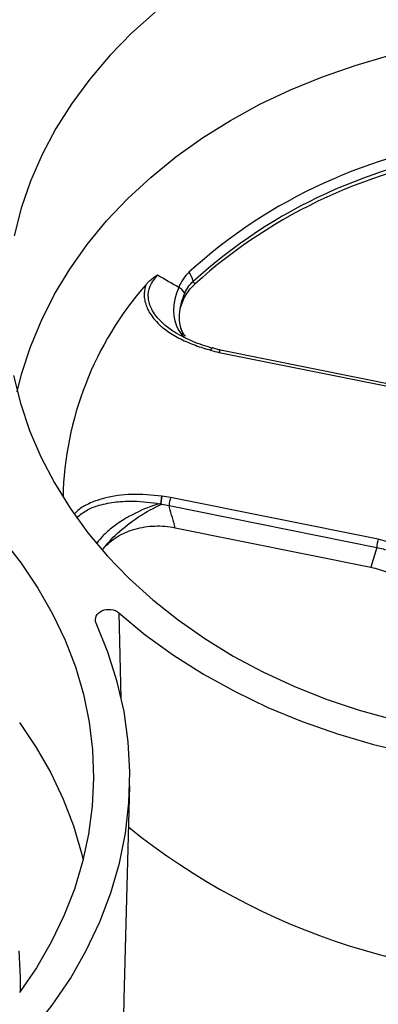
# Paper-space layout 'Sheet1' of a CAD drawing. Units: inches. Extents: x 0 to 34, y 0 to 22.
# Drawn here: x 28.1 to 28.3, y 16.7 to 17.5 of the extents above; entities that cross this region are included whole.
import ezdxf

# ---------------------------------------------------------------- set-up
doc = ezdxf.new("R2010")
doc.units = ezdxf.units.IN
doc.header["$MEASUREMENT"] = 0

psp = doc.layouts.new('Sheet1')

# ---------------------------------------------------------------- linework, layer by layer
at = {"color": 7, "linetype": 'Continuous', "lineweight": 25}
for p, q in [((28.22034, 17.22377), (28.37371, 17.19289)), ((28.37465, 17.19455), (28.22127, 17.22543)), ((28.33793, 17.08576), (28.18455, 17.11664)), ((28.18338, 17.11069), (28.33676, 17.07981)), ((28.18782, 17.09435), (28.33247, 17.06523)), ((28.33676, 17.07981), (28.33247, 17.06523)), ((28.1503, 16.74662), (28.15437, 16.90373))]:
    psp.add_line(p, q, dxfattribs=at)
at = {"color": 8, "linetype": 'Continuous', "lineweight": 25}
psp.add_line((28.14621, 17.03153), (28.14766, 16.96844), dxfattribs=at)
at = {"color": 7, "linetype": 'Continuous', "lineweight": 25, "flags": 128}
for points in [[(28.17317, 17.47489), (28.15568, 17.45924), (28.13954, 17.44275), (28.1248, 17.42547), (28.11152, 17.40749), (28.09977, 17.38889), (28.0896, 17.36973), (28.08103, 17.3501), (28.07412, 17.33008), (28.0689, 17.30976)], [(28.0712, 17.19474), (28.07446, 17.2077), (28.08092, 17.22772), (28.08904, 17.24738), (28.09878, 17.26659), (28.1101, 17.28526), (28.12295, 17.30333), (28.13727, 17.32072), (28.15301, 17.33735), (28.1701, 17.35316), (28.18847, 17.36807), (28.20804, 17.38203), (28.22873, 17.39497), (28.25045, 17.40685), (28.27311, 17.4176), (28.29662, 17.4272), (28.32088, 17.43559), (28.34579, 17.44275)], [(28.06847, 17.20658), (28.07353, 17.18624), (28.08028, 17.1662), (28.08868, 17.14654), (28.09869, 17.12735), (28.11029, 17.1087), (28.12341, 17.09067), (28.13801, 17.07335), (28.15402, 17.05679), (28.17138, 17.04108), (28.19001, 17.02628), (28.20983, 17.01244), (28.23077, 16.99964), (28.25272, 16.98791), (28.27561, 16.97732), (28.29934, 16.9679), (28.3238, 16.95969), (28.34889, 16.95274)], [(28.06032, 17.08583), (28.07419, 17.06815), (28.08655, 17.0498), (28.09737, 17.03087), (28.10658, 17.01143), (28.11415, 16.99157), (28.12006, 16.97137), (28.12427, 16.95091), (28.12677, 16.93028), (28.12755, 16.90957), (28.1266, 16.88886), (28.12393, 16.86824), (28.11955, 16.8478), (28.11348, 16.82762), (28.10574, 16.80778), (28.09636, 16.78838), (28.0854, 16.76949), (28.07288, 16.75118)], [(28.14621, 17.03153), (28.16582, 17.01538), (28.18673, 17.00026), (28.20887, 16.98623), (28.23214, 16.97336), (28.25644, 16.96169), (28.28167, 16.95127), (28.30772, 16.94216), (28.33448, 16.93439), (28.36183, 16.92799), (28.38966, 16.92298), (28.41786, 16.9194), (28.4463, 16.91726), (28.47485, 16.91656), (28.50341, 16.91731), (28.53185, 16.9195)], [(28.00631, 16.65503), (28.02732, 16.67046), (28.04697, 16.68693), (28.06518, 16.70437), (28.08189, 16.7227), (28.097, 16.74185), (28.11046, 16.76173), (28.12221, 16.78225), (28.13219, 16.80333), (28.14037, 16.82488), (28.14671, 16.84679), (28.15118, 16.86898), (28.15376, 16.89135), (28.15444, 16.91381), (28.15322, 16.93624), (28.1501, 16.95857), (28.1451, 16.98068), (28.13824, 17.00249), (28.12954, 17.0239)], [(28.07298, 16.95046), (28.0853, 16.93219), (28.09607, 16.91333), (28.10525, 16.89397), (28.11279, 16.87419), (28.11868, 16.85407), (28.11987, 16.84905)]]:
    psp.add_lwpolyline(points, dxfattribs=at)
at = {"color": 8, "linetype": 'Continuous', "lineweight": 25, "flags": 128}
psp.add_lwpolyline([(28.07361, 16.75217), (28.07376, 16.76264), (28.0727, 16.78202)], dxfattribs=at)
at = {"color": 7, "linetype": 'Continuous', "lineweight": 25}
for centre, radius, start, end in [((28.45896, 16.99612), 0.38769, 96.88553, 132.28977), ((28.45915, 16.99253), 0.38334, 96.88553, 132.28977), ((28.45915, 16.99032), 0.38271, 97.05359, 132.12171), ((28.18305, 17.27192), 0.01864, 13.00443, 36.15385), ((28.35021, 17.11146), 0.24522, 138.59406, 178.7626), ((28.18182, 17.25802), 0.01621, 35.66604, 57.53241), ((28.21409, 17.22236), 0.00472, 73.24357, 75.04324), ((28.20901, 17.10877), 0.0257, 162.14789, 175.70983), ((28.36239, 17.07789), 0.0257, 162.14789, 175.70983), ((28.46797, 17.26319), 0.50087, 231.12038, 273.64204), ((27.88133, 16.75405), 0.26907, 339.729, 358.41624)]:
    psp.add_arc(centre, radius, start, end, dxfattribs=at)
at = {"color": 8, "linetype": 'Continuous', "lineweight": 25}
psp.add_arc((28.22256, 17.22361), 0.00223, 125.27641, 175.82471, dxfattribs=at)
at = {"color": 7, "linetype": 'Continuous', "lineweight": 25}
psp.add_ellipse((28.32288, 17.04571), major_axis=(0.05397, 0.00273), ratio=0.765216, start_param=5.992348, end_param=7.532986, dxfattribs=at)
for points in [[(28.1981, 17.28291), (28.19486, 17.27983), (28.1923, 17.27613), (28.19048, 17.27173)], [(28.19048, 17.27173), (28.18527, 17.27468), (28.18007, 17.27765), (28.17489, 17.28063)], [(28.20246, 17.27418), (28.20204, 17.27483), (28.20162, 17.27547), (28.20121, 17.27611)], [(28.19048, 17.27173), (28.18544, 17.26022), (28.18555, 17.24847), (28.19045, 17.24018)], [(28.19139, 17.25412), (28.1919, 17.25839), (28.1931, 17.26291), (28.19499, 17.26747)], [(28.19115, 17.24793), (28.19107, 17.24967), (28.19112, 17.25147), (28.19131, 17.25332)], [(28.19131, 17.25332), (28.19133, 17.25359), (28.19136, 17.25385), (28.19139, 17.25412)], [(28.19119, 17.24726), (28.19118, 17.24749), (28.19116, 17.24771), (28.19115, 17.24793)], [(28.19402, 17.23681), (28.1924, 17.23978), (28.19145, 17.24333), (28.19119, 17.24726)], [(28.21409, 17.22533), (28.21613, 17.22472), (28.21821, 17.22419), (28.22034, 17.22377)], [(28.18455, 17.11664), (28.18243, 17.11707), (28.18028, 17.1174), (28.17811, 17.11764)], [(28.17666, 17.11206), (28.16464, 17.10878), (28.15185, 17.10249), (28.14187, 17.09475)], [(28.14496, 17.08994), (28.15454, 17.09889), (28.16676, 17.10683), (28.17802, 17.11163)], [(28.17802, 17.11163), (28.17785, 17.11174), (28.17767, 17.11186), (28.17749, 17.11199)], [(28.17802, 17.11163), (28.17983, 17.11139), (28.18162, 17.11108), (28.18338, 17.11069)], [(28.13498, 17.07899), (28.13778, 17.08267), (28.14116, 17.08639), (28.14496, 17.08994)], [(28.13451, 17.07837), (28.13467, 17.07858), (28.13482, 17.07879), (28.13498, 17.07899)]]:
    psp.add_open_spline(points, degree=3, dxfattribs=at)
for points, knots in [([(28.17489, 17.28063), (28.17436, 17.28032), (28.17331, 17.27969), (28.17179, 17.27866), (28.17007, 17.27737), (28.16854, 17.27605), (28.16732, 17.27481), (28.16668, 17.27412), (28.1664, 17.27374), (28.16632, 17.27364)], [0, 0, 0, 0, 0.167074, 0.333798, 0.5005, 0.750752, 0.875874, 0.965389, 1, 1, 1, 1]), ([(28.19136, 17.25407), (28.19163, 17.25591), (28.19208, 17.25772), (28.19331, 17.26127), (28.1941, 17.26304), (28.19694, 17.26815), (28.19942, 17.2713), (28.20246, 17.27418)], [0, 0, 0, 0, 0.25, 0.25, 0.5, 0.5, 1, 1, 1, 1]), ([(28.19499, 17.26747), (28.19572, 17.26922), (28.19662, 17.27081), (28.1987, 17.2737), (28.1999, 17.27499), (28.20121, 17.27611)], [0, 0, 0, 0, 0.5, 0.5, 1, 1, 1, 1]), ([(28.16632, 17.27364), (28.16619, 17.27327), (28.1659, 17.27244), (28.16553, 17.27106), (28.1652, 17.26941), (28.16499, 17.26749), (28.16497, 17.26474), (28.16547, 17.26126), (28.16672, 17.25737), (28.16862, 17.25344), (28.17127, 17.24943), (28.17447, 17.2458), (28.17814, 17.24243), (28.1821, 17.2394), (28.18686, 17.23634), (28.19193, 17.23358), (28.19725, 17.23111), (28.20274, 17.22892), (28.20836, 17.22697), (28.21218, 17.22588), (28.21409, 17.22533)], [0, 0, 0, 0, 0.0172803, 0.0383476, 0.0631959, 0.0918328, 0.1242982, 0.1860133, 0.2481053, 0.3032989, 0.373674, 0.4494728, 0.4997533, 0.571136, 0.6426763, 0.7144246, 0.7862888, 0.8580571, 0.9294214, 1, 1, 1, 1]), ([(28.19541, 17.23559), (28.1945, 17.23686), (28.19193, 17.24044), (28.19146, 17.24455), (28.19115, 17.2472)], [0, 0, 0, 0, 0.355183, 1, 1, 1, 1]), ([(28.2152, 17.22692), (28.21038, 17.22836), (28.20078, 17.23124), (28.19234, 17.23587), (28.18813, 17.23817)], [0, 0, 0, 0, 0.5014689, 1, 1, 1, 1]), ([(28.22129, 17.22546), (28.22037, 17.22563), (28.21832, 17.22602), (28.21641, 17.22669), (28.21535, 17.22707)], [0, 0, 0, 0, 0.448331, 1, 1, 1, 1]), ([(28.17811, 17.11764), (28.17793, 17.11686), (28.17776, 17.11588), (28.17748, 17.11388), (28.17738, 17.11287), (28.17733, 17.11204)], [0, 0, 0, 0, 0.5, 0.5, 1, 1, 1, 1]), ([(28.17749, 17.11199), (28.17753, 17.11282), (28.17761, 17.11384), (28.17783, 17.11586), (28.17797, 17.11685), (28.17811, 17.11764)], [0, 0, 0, 0, 0.5, 0.5, 1, 1, 1, 1]), ([(28.17733, 17.11204), (28.17717, 17.11205), (28.17695, 17.11206), (28.17673, 17.11206), (28.17666, 17.11206)], [0, 0, 0, 0, 0.702505, 1, 1, 1, 1]), ([(28.17749, 17.11199), (28.17746, 17.112), (28.17741, 17.11203), (28.17736, 17.11204), (28.17733, 17.11204)], [0, 0, 0, 0, 0.520547, 1, 1, 1, 1]), ([(28.18782, 17.09435), (28.18646, 17.09932), (28.18511, 17.10428), (28.18377, 17.10925), (28.18364, 17.10973), (28.18351, 17.11021), (28.18338, 17.11069)], [0, 0, 0, 0, 0.001953573, 0.001953573, 0.001953573, 0.002142401, 0.002142401, 0.002142401, 0.002142401]), ([(28.13495, 17.07896), (28.13632, 17.0806), (28.13785, 17.08213), (28.14122, 17.08502), (28.14308, 17.08637), (28.14702, 17.08881), (28.1491, 17.0899), (28.15347, 17.0918), (28.15578, 17.09263), (28.16289, 17.09466), (28.16782, 17.09542), (28.17793, 17.09576), (28.18291, 17.09534), (28.18782, 17.09435)], [0, 0, 0, 0, 0.125, 0.125, 0.25, 0.25, 0.375, 0.375, 0.5, 0.5, 0.75, 0.75, 1, 1, 1, 1]), ([(28.33247, 17.06523), (28.33666, 17.0641), (28.34531, 17.06178), (28.35629, 17.05473), (28.36469, 17.04486), (28.3688, 17.03366), (28.36733, 17.0262), (28.36671, 17.02305)], [0, 0, 0, 0, 0.186973, 0.386246, 0.590874, 0.827803, 1, 1, 1, 1]), ([(28.12954, 17.0239), (28.12802, 17.02726), (28.12991, 17.03126), (28.13775, 17.03486), (28.14319, 17.0342), (28.14621, 17.03153)], [0, 0, 0, 0, 0.001369109, 0.001369109, 0.002738219, 0.002738219, 0.002738219, 0.002738219])]:
    psp.add_open_spline(points, degree=3, knots=knots, dxfattribs=at)
at = {"color": 8, "linetype": 'Continuous', "lineweight": 25}
for points, knots in [([(28.18853, 17.238), (28.18809, 17.23826), (28.18622, 17.23935), (28.18325, 17.24146), (28.17972, 17.24426), (28.17501, 17.24868), (28.17109, 17.25383), (28.16872, 17.25965), (28.16763, 17.26541), (28.16868, 17.273), (28.17278, 17.27804), (28.17489, 17.28063)], [0, 0, 0, 0, 0.025982, 0.109868, 0.18857, 0.262318, 0.456332, 0.545693, 0.631502, 0.810942, 1, 1, 1, 1]), ([(28.19045, 17.24018), (28.19151, 17.2385), (28.19291, 17.23627), (28.19499, 17.23469), (28.1955, 17.23431)], [0, 0, 0, 0, 0.7545309, 1, 1, 1, 1]), ([(28.21409, 17.22533), (28.21413, 17.22541), (28.21428, 17.22571), (28.21455, 17.22617), (28.21488, 17.22661), (28.21517, 17.22685), (28.21537, 17.22693), (28.21544, 17.22688), (28.21545, 17.22687)], [0, 0, 0, 0, 0.073976, 0.295558, 0.51714, 0.738721, 0.960303, 1, 1, 1, 1]), ([(28.21409, 17.22533), (28.21422, 17.22561), (28.21456, 17.22631), (28.21501, 17.22692), (28.21522, 17.22687), (28.2153, 17.22685)], [0, 0, 0, 0, 0.2855574, 0.712367, 1, 1, 1, 1]), ([(28.17811, 17.11764), (28.17061, 17.11835), (28.15636, 17.11971), (28.13822, 17.11726), (28.12541, 17.1129), (28.11784, 17.10902), (28.11477, 17.10582), (28.11378, 17.1048)], [0, 0, 0, 0, 0.325243, 0.617606, 0.779189, 0.929205, 1, 1, 1, 1]), ([(28.11568, 17.10224), (28.11801, 17.1041), (28.12263, 17.1078), (28.13265, 17.11147), (28.1443, 17.11368), (28.15952, 17.1143), (28.17027, 17.1129), (28.17666, 17.11206)], [0, 0, 0, 0, 0.153276, 0.304525, 0.504355, 0.704841, 1, 1, 1, 1]), ([(28.14187, 17.09475), (28.13926, 17.09261), (28.13466, 17.08883), (28.13138, 17.08476), (28.12995, 17.08299)], [0, 0, 0, 0, 0.566903, 1, 1, 1, 1]), ([(28.33676, 17.07981), (28.33987, 17.07907), (28.34598, 17.07761), (28.35405, 17.07372), (28.3608, 17.06891), (28.3661, 17.06324), (28.36992, 17.05686), (28.37204, 17.04987), (28.37263, 17.04379), (28.37178, 17.0402), (28.37151, 17.03905)], [0, 0, 0, 0, 0.140952, 0.277456, 0.409797, 0.538286, 0.666741, 0.79907, 0.935586, 1, 1, 1, 1])]:
    psp.add_open_spline(points, degree=3, knots=knots, dxfattribs=at)

doc.saveas('drawing.dxf')
